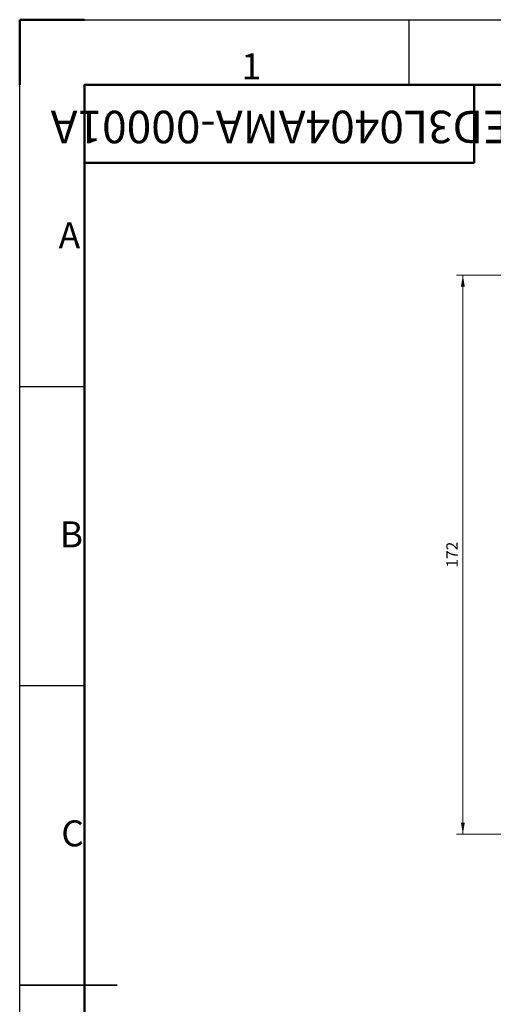
# Model space of a CAD drawing. Units: millimetres. Extents: x -981 to -79, y 1411 to 2005.
# Drawn here: x -981 to -835, y 1702 to 2005 of the extents above; entities that cross this region are included whole.
import ezdxf
from ezdxf.enums import TextEntityAlignment as Align

# ---------------------------------------------------------------- set-up
doc = ezdxf.new("R2010")
doc.units = ezdxf.units.MM
doc.layers.get('0').update_dxf_attribs({"lineweight": 18})
for name, color, linetype, lineweight in [('AM_0', 7, 'Continuous', 50), ('AM_BOR', 7, 'Continuous', 50), ('尺寸线层', 3, 'Continuous', 18)]:
    doc.layers.add(name, color=color, linetype=linetype, lineweight=lineweight)
doc.styles.add('ACGBTS', font='gbenor.shx', dxfattribs={"width": 0.8, "bigfont": 'gbcbig.shx'})
doc.styles.add('ESTUNGB', font='gbenor.shx', dxfattribs={"width": 0.8, "bigfont": 'gbcbig.shx'})
doc.dimstyles.new('AM_GB$0', dxfattribs={"dimtxt": 3.5, "dimasz": 3.5, "dimexe": 2, "dimexo": 0, "dimgap": 1.5, "dimtad": 1, "dimdsep": 46, "dimtxsty": 'ESTUNGB', "dimcen": 0, "dimdle": 7, "dimclrd": 256, "dimclre": 256, "dimclrt": 256, "dimadec": 0, "dimazin": 2, "dimtfac": 0.71, "dimtmove": 0, "dimatfit": 3, "dimfxl": 0, "dimtolj": 1, "dimarcsym": 0})

# ---------------------------------------------------------------- blocks, each defined once
blk = doc.blocks.new('GB_A3_ESTUN')
for p, q in [((410, 287), (10, 287)), ((10, 287), (10, 10))]:
    blk.add_line(p, q)
at = {"color": 3}
blk.add_lwpolyline([(10, 275), (70, 275), (70, 287), (10, 287)], close=True, dxfattribs=at)
at = {"layer": 'AM_BOR'}
for p, q in [((10, 297), (0, 297)), ((0, 297), (0, 287))]:
    blk.add_line(p, q, dxfattribs=at)
at = {"layer": 'AM_BOR', "color": 1, "lineweight": 25}
for p, q in [((0, 297), (420, 297)), ((0, 0), (0, 297)), ((60, 287), (60, 297)), ((10, 240.5), (0, 240.5)), ((10, 194.5), (0, 194.5))]:
    blk.add_line(p, q, dxfattribs=at)
at = {"layer": 'AM_BOR', "color": 140, "lineweight": 35}
blk.add_line((0, 148.5), (15, 148.5), dxfattribs=at)
at = {"layer": 'AM_BOR', "color": 1, "lineweight": 25, "style": 'ACGBTS'}
for s, p in [('1', (34.17, 287.83)), ('A', (6, 261.83)), ('B', (6.17, 215.83)), ('C', (6.41, 169.83))]:
    blk.add_text(s, height=4, dxfattribs=at).set_placement(p)
at = {"layer": 'AM_BOR', "color": 3, "lineweight": 35, "style": 'ACGBTS'}
blk.add_attdef('GEN-TITLE-NR{8.5}', text='', height=7, rotation=180, dxfattribs=at).set_placement((40.08, 280.49), align=Align.MIDDLE_CENTER)
blk = doc.blocks.new('*X15')
at = {"layer": '尺寸线层'}
for points in [[(-844.27, 1926.25), (-843.68, 1922.75), (-844.85, 1922.75)], [(-844.27, 1754.25), (-843.68, 1757.75), (-844.85, 1757.75)]]:
    blk.add_hatch(color=256, dxfattribs=at).paths.add_polyline_path(points, flags=0)
for p, q in [((-815.52, 1926.25), (-846.27, 1926.25)), ((-844.27, 1926.25), (-844.27, 1754.25)), ((-825.52, 1754.25), (-846.27, 1754.25))]:
    blk.add_line(p, q, dxfattribs=at)
at = {"layer": '尺寸线层', "insert": (-847.15, 1840.25), "char_height": 3.5, "width": 7.4667, "attachment_point": 5, "rotation": 90, "style": 'ESTUNGB'}
blk.add_mtext('172', dxfattribs=at)

msp = doc.modelspace()

# ---------------------------------------------------------------- block references
at = {"layer": 'AM_0', "lineweight": 0}
ref = msp.add_blockref('GB_A3_ESTUN', (-980.796, 1410.842), dxfattribs=dict(at, xscale=2, yscale=2, zscale=2))
ref.add_attrib('GEN-TITLE-NR{8.5}', 'ED3L0404AMA-00001A', dxfattribs={"layer": 'AM_BOR', "color": 3, "lineweight": 35, "height": 10, "rotation": 180, "style": 'ACGBTS'}).set_placement((-900.634, 1971.829), align=Align.MIDDLE_CENTER)

# ---------------------------------------------------------------- dimensions: what is measured, and where the dimension line sits
at = {"layer": '尺寸线层'}
dim = msp.add_linear_dim(base=(-844.267, 1754.248), p1=(-815.524, 1926.248), p2=(-825.524, 1754.248), angle=270, dimstyle='AM_GB$0', override={"dimsah": 1, "dimtfill": 1, "dimtzin": 8}, dxfattribs=at)
dim.commit()
dim.dimension.update_dxf_attribs({"geometry": '*X15', "text_midpoint": (-847.153, 1840.248)})

doc.saveas('drawing.dxf')
